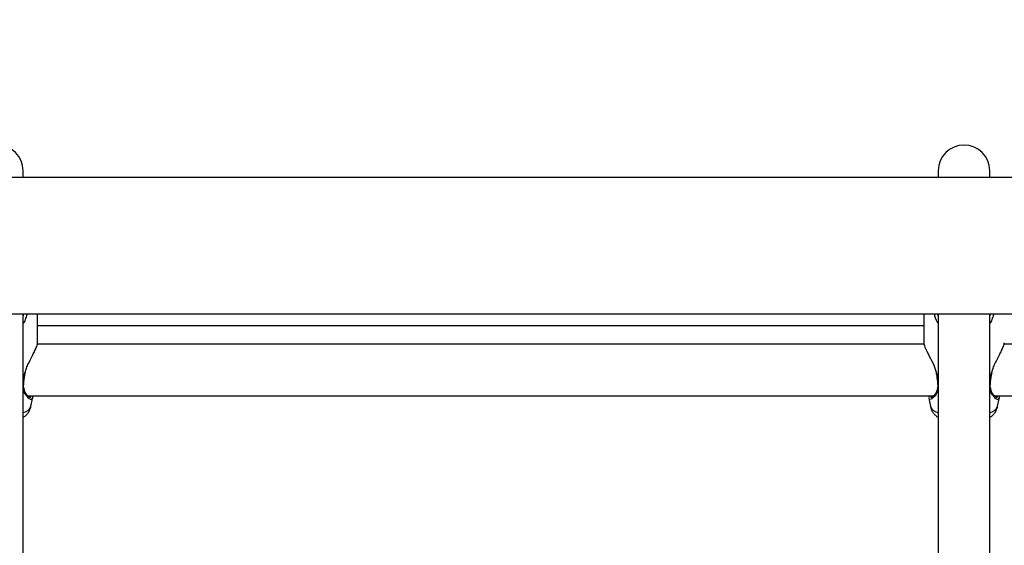
# Model space of a CAD drawing. Units: millimetres. Extents: x 0 to 2970, y 0 to 2103.
# Drawn here: x 699 to 729, y 1362 to 1378 of the extents above; entities that cross this region are included whole.
import ezdxf

# ---------------------------------------------------------------- set-up
doc = ezdxf.new("R2010")
doc.units = ezdxf.units.MM
doc.header["$LTSCALE"] = 50
doc.styles.add('SLDTEXTSTYLE0', font='TXT', dxfattribs={"width": 0.605})
doc.dimstyles.new('SLDDIMSTYLE0', dxfattribs={"dimtxt": 17.5, "dimasz": 15, "dimexe": 0, "dimexo": 0.0625, "dimgap": 4.375, "dimtad": 1, "dimdec": 0, "dimrnd": 1e-09, "dimzin": 12, "dimdsep": 46, "dimtxsty": 'SLDTEXTSTYLE0', "dimsah": 1, "dimcen": 0.09, "dimadec": 0, "dimazin": 3, "dimtfac": 1, "dimtdec": 0, "dimtofl": 0, "dimtmove": 0, "dimatfit": 3, "dimfxl": 1, "dimfrac": 2, "dimtolj": 1, "dimtzin": 12, "dimarcsym": 0})

# ---------------------------------------------------------------- blocks, each defined once
blk = doc.blocks.new('_D_6')
at = {"color": 7, "linetype": 'Continuous', "lineweight": 50}
for p, q in [((594.689, 1890.79), (1428.049, 1890.79)), ((1423.096, 1890.79), (1423.096, 941.189)), ((1257.854, 941.189), (1428.049, 941.189))]:
    blk.add_line(p, q, dxfattribs=at)
for points in [[(1423.096, 1890.79), (1418.096, 1875.79), (1428.096, 1875.79)], [(1423.096, 941.189), (1428.096, 956.189), (1418.096, 956.189)]]:
    blk.add_solid(points, dxfattribs=at)
at = {"color": 7, "linetype": 'Continuous', "lineweight": 50, "insert": (1400.537, 1399.547), "char_height": 17.5, "attachment_point": 1, "rotation": 90, "style": 'SLDTEXTSTYLE0'}
blk.add_mtext('950', dxfattribs=at)

msp = doc.modelspace()

# ---------------------------------------------------------------- linework, layer by layer
at = {"color": 7, "linetype": 'Continuous', "lineweight": 25}
for p, q in [((699.001, 1373.209), (699.001, 1373.412)), ((727.401, 1373.412), (727.401, 1373.209)), ((729.001, 1373.209), (729.001, 1373.412)), ((808.701, 1373.209), (617.701, 1373.209)), ((617.701, 1368.969), (808.701, 1368.969)), ((699.001, 1348.076), (699.001, 1368.969)), ((699.451, 1368.075), (699.451, 1368.969)), ((726.951, 1368.969), (726.951, 1368.075)), ((727.401, 1368.969), (727.401, 1348.072)), ((729.001, 1348.076), (729.001, 1368.969)), ((699.451, 1368.612), (726.951, 1368.612)), ((726.962, 1368.028), (699.439, 1368.028)), ((756.962, 1368.028), (729.439, 1368.028)), ((699.065, 1367.107), (699.075, 1367.156)), ((727.332, 1367.13), (727.337, 1367.107)), ((729.065, 1367.107), (729.075, 1367.156)), ((699.062, 1367.107), (699.062, 1367.107)), ((727.339, 1367.107), (727.339, 1367.107)), ((729.062, 1367.107), (729.062, 1367.107)), ((699.147, 1366.428), (727.254, 1366.428)), ((699.243, 1366.098), (699.289, 1366.349)), ((727.119, 1366.428), (727.111, 1366.379)), ((727.111, 1366.356), (727.159, 1366.098)), ((729.147, 1366.428), (757.254, 1366.428)), ((729.243, 1366.098), (729.289, 1366.349))]:
    msp.add_line(p, q, dxfattribs=at)
at = {"color": 8, "linetype": 'Continuous', "lineweight": 25}
for p, q in [((699.001, 1368.904), (699.023, 1368.969)), ((727.378, 1368.969), (727.401, 1368.901)), ((729.001, 1368.904), (729.023, 1368.969)), ((699.047, 1367.106), (699.063, 1367.159)), ((727.344, 1367.135), (727.354, 1367.106)), ((729.047, 1367.106), (729.063, 1367.159)), ((699.047, 1367.106), (699.001, 1367.093)), ((727.401, 1367.093), (727.354, 1367.106)), ((727.354, 1367.106), (727.374, 1366.983)), ((729.047, 1367.106), (729.001, 1367.093))]:
    msp.add_line(p, q, dxfattribs=at)
at = {"color": 7, "linetype": 'Continuous', "lineweight": 25}
for centre in [(698.201, 1373.412), (728.201, 1373.412)]:
    msp.add_arc(centre, 0.8, 0, 180, dxfattribs=at)
at = {"color": 8, "linetype": 'Continuous', "lineweight": 25}
for centre, radius, start, end in [((699.054, 1367.123), 0.0182, 249.9688, 298.9898), ((727.348, 1367.123), 0.0178, 240.223, 290.4786), ((729.054, 1367.123), 0.0182, 249.9688, 298.9898), ((698.996, 1366.797), 0.0211, 283.498, 348.5196), ((727.406, 1366.796), 0.021, 190.488, 256.6356), ((728.996, 1366.797), 0.0211, 283.498, 348.5196), ((698.933, 1366.241), 0.341, 281.3973, 335.1397), ((727.468, 1366.241), 0.341, 204.8603, 258.6027), ((728.933, 1366.241), 0.341, 281.3973, 335.1397)]:
    msp.add_arc(centre, radius, start, end, dxfattribs=at)
for points, knots in [([(699.12, 1368.981), (699.107, 1368.932), (699.081, 1368.832), (699.041, 1368.725), (699.005, 1368.677), (699.001, 1368.672)], [0, 0, 0, 0, 0.457278, 0.932191, 1, 1, 1, 1]), ([(727.401, 1368.676), (727.393, 1368.687), (727.328, 1368.774), (727.303, 1368.884), (727.281, 1368.981)], [0, 0, 0, 0, 0.125771, 1, 1, 1, 1]), ([(729.12, 1368.981), (729.107, 1368.932), (729.081, 1368.832), (729.041, 1368.725), (729.005, 1368.677), (729.001, 1368.672)], [0, 0, 0, 0, 0.457278, 0.932191, 1, 1, 1, 1]), ([(699.017, 1366.914), (699.022, 1366.958), (699.029, 1367.021), (699.043, 1367.087), (699.047, 1367.106)], [0, 0, 0, 0, 0.710212, 1, 1, 1, 1]), ([(729.017, 1366.914), (729.022, 1366.958), (729.029, 1367.021), (729.043, 1367.087), (729.047, 1367.106)], [0, 0, 0, 0, 0.710212, 1, 1, 1, 1]), ([(699.273, 1366.332), (699.266, 1366.324), (699.248, 1366.303), (699.166, 1366.352), (699.068, 1366.467), (699.003, 1366.612), (699.001, 1366.71), (699.001, 1366.738)], [0, 0, 0, 0, 0.147489, 0.3967947, 0.684105, 0.9083609, 1, 1, 1, 1]), ([(727.394, 1366.709), (727.392, 1366.663), (727.39, 1366.616), (727.357, 1366.521), (727.295, 1366.412), (727.195, 1366.324), (727.124, 1366.3), (727.121, 1366.343), (727.12, 1366.357)], [0, 0, 0, 0, 0.137663, 0.14292, 0.35773, 0.620341, 0.870229, 1, 1, 1, 1]), ([(729.273, 1366.332), (729.266, 1366.324), (729.248, 1366.303), (729.166, 1366.352), (729.068, 1366.467), (729.003, 1366.612), (729.001, 1366.71), (729.001, 1366.738)], [0, 0, 0, 0, 0.147489, 0.396795, 0.684105, 0.908361, 1, 1, 1, 1]), ([(699.208, 1366.382), (699.223, 1366.381), (699.244, 1366.38), (699.237, 1366.418), (699.235, 1366.428)], [0, 0, 0, 0, 0.7385836, 1, 1, 1, 1]), ([(727.166, 1366.428), (727.165, 1366.405), (727.164, 1366.374), (727.188, 1366.383), (727.195, 1366.386)], [0, 0, 0, 0, 0.710263, 1, 1, 1, 1]), ([(729.208, 1366.382), (729.223, 1366.381), (729.244, 1366.38), (729.237, 1366.418), (729.235, 1366.428)], [0, 0, 0, 0, 0.738584, 1, 1, 1, 1])]:
    msp.add_open_spline(points, degree=3, knots=knots, dxfattribs=at)
at = {"color": 7, "linetype": 'Continuous', "lineweight": 25}
for points, knots in [([(699.063, 1367.159), (699.072, 1367.19), (699.094, 1367.273), (699.17, 1367.446), (699.264, 1367.631), (699.352, 1367.804), (699.416, 1367.942), (699.454, 1368.043), (699.447, 1368.069), (699.445, 1368.075)], [0, 0, 0, 0, 0.076258, 0.200214, 0.443068, 0.586291, 0.734777, 0.94011, 1, 1, 1, 1]), ([(726.956, 1368.075), (726.957, 1368.055), (726.958, 1368.008), (727.021, 1367.86), (727.126, 1367.65), (727.259, 1367.405), (727.318, 1367.217), (727.344, 1367.135)], [0, 0, 0, 0, 0.14377, 0.337923, 0.550788, 0.802895, 1, 1, 1, 1]), ([(729.063, 1367.159), (729.072, 1367.19), (729.094, 1367.273), (729.17, 1367.446), (729.264, 1367.631), (729.352, 1367.804), (729.416, 1367.942), (729.454, 1368.043), (729.447, 1368.069), (729.445, 1368.075)], [0, 0, 0, 0, 0.076258, 0.200214, 0.443068, 0.586291, 0.734777, 0.94011, 1, 1, 1, 1]), ([(699.017, 1366.792), (699.017, 1366.797), (699.019, 1366.837), (699.025, 1366.882), (699.03, 1366.921)], [0, 0, 0, 0, 0.122804, 1, 1, 1, 1]), ([(699.03, 1366.921), (699.031, 1366.93), (699.038, 1366.988), (699.05, 1367.052), (699.062, 1367.105), (699.063, 1367.107)], [0, 0, 0, 0, 0.160229, 0.967917, 1, 1, 1, 1]), ([(727.339, 1367.107), (727.341, 1367.099), (727.349, 1367.059), (727.355, 1367.021), (727.36, 1366.99)], [0, 0, 0, 0, 0.211038, 1, 1, 1, 1]), ([(727.36, 1366.99), (727.364, 1366.968), (727.377, 1366.899), (727.381, 1366.836), (727.384, 1366.793)], [0, 0, 0, 0, 0.316583, 1, 1, 1, 1]), ([(729.017, 1366.792), (729.017, 1366.797), (729.019, 1366.837), (729.025, 1366.882), (729.03, 1366.921)], [0, 0, 0, 0, 0.122804, 1, 1, 1, 1]), ([(729.03, 1366.921), (729.031, 1366.93), (729.038, 1366.988), (729.05, 1367.052), (729.062, 1367.105), (729.063, 1367.107)], [0, 0, 0, 0, 0.160229, 0.967917, 1, 1, 1, 1]), ([(699.21, 1366.377), (699.211, 1366.377), (699.215, 1366.379), (699.194, 1366.382), (699.162, 1366.41), (699.113, 1366.461), (699.065, 1366.537), (699.03, 1366.63), (699.013, 1366.716), (699.017, 1366.773), (699.019, 1366.793)], [0, 0, 0, 0, 0.011485, 0.146558, 0.282513, 0.448449, 0.630977, 0.786845, 0.924633, 1, 1, 1, 1]), ([(727.385, 1366.729), (727.381, 1366.697), (727.373, 1366.628), (727.338, 1366.541), (727.29, 1366.463), (727.24, 1366.409), (727.205, 1366.38), (727.186, 1366.379), (727.19, 1366.378), (727.191, 1366.377)], [0, 0, 0, 0, 0.143696, 0.307219, 0.488588, 0.690902, 0.854209, 0.992833, 1, 1, 1, 1]), ([(727.382, 1366.793), (727.385, 1366.772), (727.388, 1366.75), (727.385, 1366.731), (727.385, 1366.729)], [0, 0, 0, 0, 0.9166298, 1, 1, 1, 1]), ([(729.21, 1366.377), (729.211, 1366.377), (729.215, 1366.379), (729.194, 1366.382), (729.162, 1366.41), (729.113, 1366.461), (729.065, 1366.537), (729.03, 1366.63), (729.013, 1366.716), (729.017, 1366.773), (729.019, 1366.793)], [0, 0, 0, 0, 0.011485, 0.146558, 0.282513, 0.448449, 0.630977, 0.786845, 0.924633, 1, 1, 1, 1]), ([(699.277, 1366.428), (699.286, 1366.392), (699.299, 1366.341), (699.279, 1366.334), (699.273, 1366.332)], [0, 0, 0, 0, 0.6865643, 1, 1, 1, 1]), ([(729.277, 1366.428), (729.286, 1366.392), (729.299, 1366.341), (729.279, 1366.334), (729.273, 1366.332)], [0, 0, 0, 0, 0.686564, 1, 1, 1, 1]), ([(699.001, 1365.758), (699.029, 1365.777), (699.086, 1365.816), (699.159, 1365.898), (699.216, 1365.993), (699.233, 1366.063), (699.241, 1366.096)], [0, 0, 0, 0, 0.251561, 0.516083, 0.773258, 1, 1, 1, 1]), ([(727.163, 1366.095), (727.165, 1366.079), (727.173, 1366.026), (727.212, 1365.945), (727.275, 1365.859), (727.339, 1365.798), (727.384, 1365.77), (727.401, 1365.76)], [0, 0, 0, 0, 0.109268, 0.358823, 0.602237, 0.852271, 1, 1, 1, 1]), ([(729.001, 1365.758), (729.029, 1365.777), (729.086, 1365.816), (729.159, 1365.898), (729.216, 1365.993), (729.233, 1366.063), (729.241, 1366.096)], [0, 0, 0, 0, 0.251561, 0.516083, 0.773258, 1, 1, 1, 1])]:
    msp.add_open_spline(points, degree=3, knots=knots, dxfattribs=at)

# ---------------------------------------------------------------- dimensions: what is measured, and where the dimension line sits
at = {"color": 7, "linetype": 'Continuous', "lineweight": 50}
dim = msp.add_linear_dim(base=(1423.096, 941.189), p1=(589.736, 1890.79), p2=(1252.901, 941.189), angle=90, dimstyle='SLDDIMSTYLE0', dxfattribs=at)
dim.commit()
dim.dimension.update_dxf_attribs({"geometry": '_D_6', "text_midpoint": (1423.096, 1415.989), "dimtype": 160})

doc.saveas('drawing.dxf')
